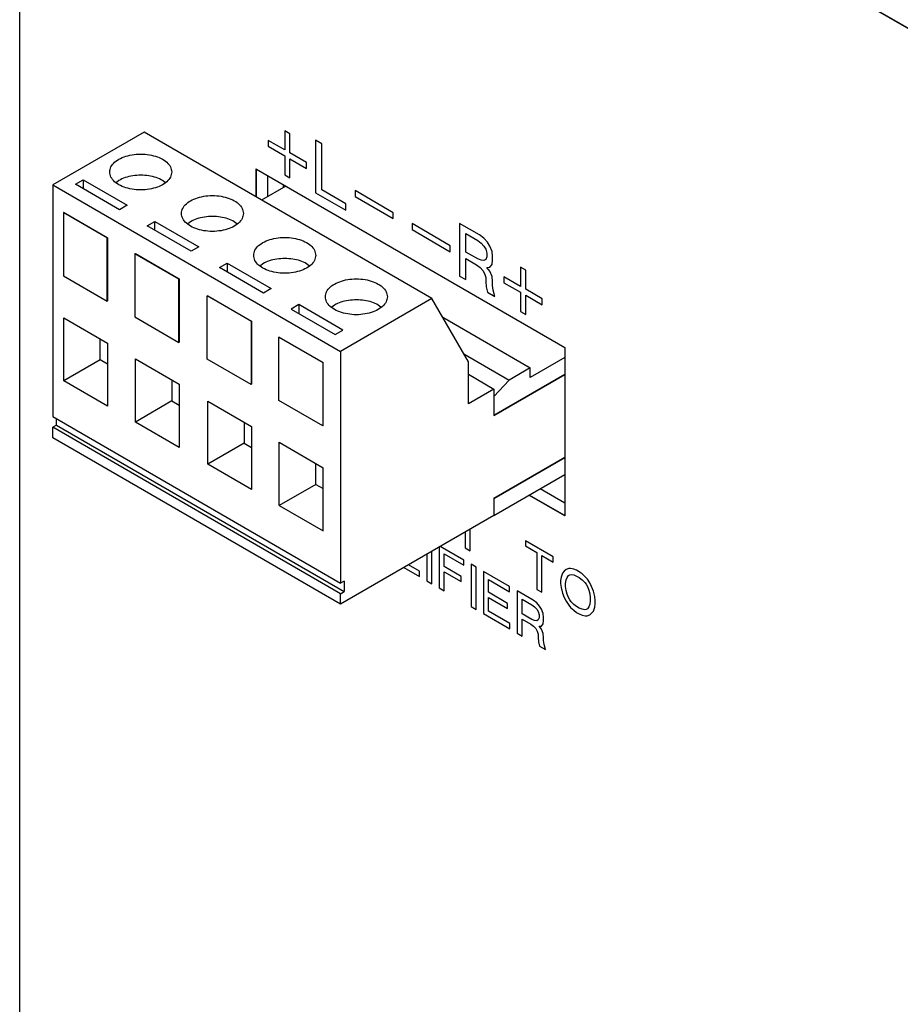
# Model space of a CAD drawing. Units: inches. Extents: x -10.6 to 10.7, y -5 to 11.7.
# Drawn here: x -2.4 to -0.7, y 7.9 to 9.8 of the extents above; entities that cross this region are included whole.
import ezdxf

# ---------------------------------------------------------------- set-up
doc = ezdxf.new("R2010")
doc.units = ezdxf.units.IN
doc.header["$MEASUREMENT"] = 0

# ---------------------------------------------------------------- blocks, each defined once
blk = doc.blocks.new('OX-71637-89-46-04_Female__198', base_point=(-2.3029, 8.6528))
at = {"color": 7, "linetype": 'Continuous'}
for p, q in [((-2.1261, 9.5667), (-2.3029, 9.4643)), ((-1.5693, 9.2444), (-2.1261, 9.5667)), ((-2.259, 9.4656), (-2.2441, 9.4742)), ((-2.2441, 9.4742), (-2.2441, 9.457)), ((-2.2441, 9.4742), (-2.1592, 9.4251)), ((-2.3029, 9.4643), (-1.7461, 9.142)), ((-2.3029, 9.4643), (-2.3029, 9.0158)), ((-2.1741, 9.4165), (-2.259, 9.4656)), ((-2.1753, 9.473), (-2.18, 9.4689)), ((-2.0858, 9.4689), (-2.0905, 9.473)), ((-2.1592, 9.4251), (-2.1741, 9.4165)), ((-2.282, 9.4112), (-2.2827, 9.4108)), ((-2.1979, 9.3617), (-2.2827, 9.4108)), ((-2.2827, 9.4108), (-2.2827, 9.2885)), ((-2.282, 9.4112), (-2.1972, 9.3621)), ((-2.1202, 9.3853), (-2.1053, 9.3939)), ((-2.0354, 9.3362), (-2.1202, 9.3853)), ((-2.1053, 9.3939), (-2.0205, 9.3448)), ((-2.1053, 9.3767), (-2.1053, 9.3939)), ((-2.0366, 9.3932), (-2.0416, 9.3889)), ((-1.9468, 9.3889), (-1.9517, 9.3932)), ((-2.1979, 9.3617), (-2.1972, 9.3621)), ((-2.1979, 9.2394), (-2.1979, 9.3617)), ((-2.1972, 9.3621), (-2.1972, 9.2398)), ((-2.0205, 9.3448), (-2.0354, 9.3362)), ((-2.144, 9.3311), (-2.1433, 9.3315)), ((-2.144, 9.3311), (-2.144, 9.2088)), ((-2.0592, 9.282), (-2.144, 9.3311)), ((-2.1433, 9.3315), (-2.0584, 9.2824)), ((-1.9802, 9.3043), (-1.9653, 9.3129)), ((-1.8954, 9.2551), (-1.9802, 9.3043)), ((-1.9653, 9.3129), (-1.8804, 9.2638)), ((-1.9653, 9.3129), (-1.9653, 9.2956)), ((-1.8966, 9.3118), (-1.9013, 9.3077)), ((-1.807, 9.3077), (-1.8117, 9.3118)), ((-2.2827, 9.2885), (-2.1979, 9.2394)), ((-2.0592, 9.282), (-2.0584, 9.2824)), ((-2.0592, 9.1596), (-2.0592, 9.282)), ((-2.0584, 9.2824), (-2.0584, 9.1601)), ((-1.8804, 9.2638), (-1.8954, 9.2551)), ((-2.004, 9.2496), (-2.0033, 9.25)), ((-1.9191, 9.2005), (-2.004, 9.2496)), ((-2.004, 9.1273), (-2.004, 9.2496)), ((-2.0033, 9.25), (-1.9184, 9.2009)), ((-2.1972, 9.2398), (-2.1979, 9.2394)), ((-1.8266, 9.2326), (-1.8416, 9.224)), ((-1.7418, 9.1835), (-1.8266, 9.2326)), ((-1.8266, 9.2326), (-1.8266, 9.2154)), ((-1.7579, 9.2318), (-1.7628, 9.2275)), ((-1.5693, 9.2444), (-1.7461, 9.142)), ((-1.6682, 9.2275), (-1.6731, 9.2318)), ((-1.4986, 9.1222), (-1.5693, 9.2444)), ((-2.282, 9.085), (-2.282, 9.2073)), ((-2.282, 9.2073), (-2.1972, 9.1582)), ((-2.144, 9.2088), (-2.0592, 9.1596)), ((-1.8416, 9.224), (-1.7567, 9.1749)), ((-1.9184, 9.2009), (-1.9191, 9.2005)), ((-1.9191, 9.2005), (-1.9191, 9.0782)), ((-1.9184, 9.2009), (-1.9184, 9.0786)), ((-1.8646, 9.17), (-1.8653, 9.1696)), ((-1.8653, 9.1696), (-1.7805, 9.1205)), ((-1.8653, 9.0473), (-1.8653, 9.1696)), ((-1.8646, 9.17), (-1.7798, 9.1209)), ((-1.7567, 9.1749), (-1.7418, 9.1835)), ((-2.2113, 9.1259), (-2.2113, 9.1664)), ((-2.1972, 9.1582), (-2.1972, 9.0359)), ((-2.0584, 9.1601), (-2.0592, 9.1596)), ((-1.7461, 9.142), (-1.7461, 8.6935)), ((-2.2113, 9.1259), (-2.282, 9.085)), ((-2.1972, 9.1177), (-2.2113, 9.1259)), ((-2.1433, 9.0053), (-2.1433, 9.1276)), ((-2.1433, 9.1276), (-2.0584, 9.0785)), ((-1.9191, 9.0782), (-2.004, 9.1273)), ((-1.7805, 9.1205), (-1.7798, 9.1209)), ((-1.7805, 9.1205), (-1.7805, 8.9982)), ((-1.7798, 8.9986), (-1.7798, 9.1209)), ((-1.4986, 9.0406), (-1.4986, 9.1222)), ((-1.4986, 9.0979), (-1.4491, 9.0693)), ((-1.4491, 9.0183), (-1.3121, 9.0976)), ((-2.1972, 9.0359), (-2.282, 9.085)), ((-2.0726, 9.0867), (-2.0726, 9.0462)), ((-2.0584, 9.0785), (-2.0584, 8.9562)), ((-1.9184, 9.0786), (-1.9191, 9.0782)), ((-1.4491, 9.0693), (-1.4986, 9.0406)), ((-1.4491, 9.0693), (-1.4491, 9.0183)), ((-2.0726, 9.0462), (-2.1433, 9.0053)), ((-2.0726, 9.0462), (-2.0584, 9.038)), ((-2.0033, 8.9236), (-2.0033, 9.0461)), ((-2.0033, 9.0461), (-1.9184, 8.997)), ((-1.7805, 8.9982), (-1.8653, 9.0473)), ((-2.3029, 9.0158), (-1.7461, 8.6935)), ((-2.2958, 8.9995), (-2.3029, 8.9954)), ((-2.2958, 8.9995), (-2.2958, 9.0117)), ((-2.2958, 8.9995), (-1.739, 8.6772)), ((-2.0584, 8.9562), (-2.1433, 9.0053)), ((-1.9326, 9.0052), (-1.9326, 8.9646)), ((-1.9184, 8.997), (-1.9184, 8.8745)), ((-1.7798, 8.9986), (-1.7805, 8.9982)), ((-1.7461, 8.6731), (-2.3029, 8.9954)), ((-2.3029, 8.975), (-2.3029, 8.9954)), ((-1.7461, 8.6528), (-2.3029, 8.975)), ((-1.9326, 8.9646), (-2.0033, 8.9236)), ((-1.9326, 8.9646), (-1.9184, 8.9564)), ((-1.8646, 8.8438), (-1.8646, 8.9661)), ((-1.8646, 8.9661), (-1.7798, 8.917)), ((-1.9184, 8.8745), (-2.0033, 8.9236)), ((-1.7939, 8.8847), (-1.7939, 8.9252)), ((-1.4491, 8.8573), (-1.3121, 8.9365)), ((-1.7798, 8.7947), (-1.7798, 8.917)), ((-1.7939, 8.8847), (-1.8646, 8.8438)), ((-1.7939, 8.8847), (-1.7798, 8.8765)), ((-1.4491, 8.8573), (-1.4491, 8.8246)), ((-1.8646, 8.8438), (-1.7798, 8.7947)), ((-1.4491, 8.8246), (-1.7461, 8.6528)), ((-1.739, 8.6976), (-1.7461, 8.6935)), ((-1.739, 8.6976), (-1.739, 8.6772)), ((-1.7461, 8.6731), (-1.739, 8.6772)), ((-1.7461, 8.6528), (-1.7461, 8.6731))]:
    blk.add_line(p, q, dxfattribs=at)
for points in [[(-2.0729, 9.4895), (-2.0753, 9.4992), (-2.0824, 9.5082), (-2.0936, 9.5157), (-2.108, 9.521), (-2.1244, 9.5238), (-2.1415, 9.5238), (-2.1578, 9.521), (-2.1722, 9.5157), (-2.1834, 9.5082), (-2.1905, 9.4992), (-2.1929, 9.4895), (-2.1905, 9.4797), (-2.1834, 9.4707), (-2.1722, 9.4632), (-2.1578, 9.4579), (-2.1415, 9.4551), (-2.1244, 9.4551), (-2.108, 9.4579), (-2.0936, 9.4632), (-2.0824, 9.4707), (-2.0753, 9.4797), (-2.0729, 9.4895)], [(-2.0905, 9.473), (-2.1029, 9.4785), (-2.1174, 9.4819), (-2.1329, 9.4831), (-2.1484, 9.4819), (-2.1629, 9.4785), (-2.1753, 9.473)], [(-1.9342, 9.4092), (-1.9366, 9.4189), (-1.9437, 9.4279), (-1.9549, 9.4354), (-1.9692, 9.4407), (-1.9856, 9.4435), (-2.0027, 9.4435), (-2.0191, 9.4407), (-2.0335, 9.4354), (-2.0446, 9.4279), (-2.0517, 9.4189), (-2.0542, 9.4092), (-2.0517, 9.3994), (-2.0446, 9.3904), (-2.0335, 9.3829), (-2.0191, 9.3776), (-2.0027, 9.3748), (-1.9856, 9.3748), (-1.9692, 9.3776), (-1.9549, 9.3829), (-1.9437, 9.3904), (-1.9366, 9.3994), (-1.9342, 9.4092)], [(-1.9517, 9.3932), (-1.9642, 9.3988), (-1.9786, 9.4022), (-1.9942, 9.4034), (-2.0097, 9.4022), (-2.0242, 9.3988), (-2.0366, 9.3932)], [(-1.7942, 9.3281), (-1.7966, 9.3379), (-1.8037, 9.3469), (-1.8149, 9.3544), (-1.8292, 9.3597), (-1.8456, 9.3625), (-1.8627, 9.3625), (-1.8791, 9.3597), (-1.8934, 9.3544), (-1.9046, 9.3469), (-1.9117, 9.3379), (-1.9142, 9.3281), (-1.9117, 9.3183), (-1.9046, 9.3093), (-1.8934, 9.3019), (-1.8791, 9.2965), (-1.8627, 9.2937), (-1.8456, 9.2937), (-1.8292, 9.2965), (-1.8149, 9.3019), (-1.8037, 9.3093), (-1.7966, 9.3183), (-1.7942, 9.3281)], [(-1.8117, 9.3118), (-1.8242, 9.3173), (-1.8386, 9.3208), (-1.8542, 9.3219), (-1.8697, 9.3208), (-1.8842, 9.3173), (-1.8966, 9.3118)], [(-1.6555, 9.2479), (-1.6579, 9.2576), (-1.665, 9.2666), (-1.6762, 9.2741), (-1.6906, 9.2794), (-1.7069, 9.2822), (-1.724, 9.2822), (-1.7404, 9.2794), (-1.7548, 9.2741), (-1.766, 9.2666), (-1.7731, 9.2576), (-1.7755, 9.2479), (-1.7731, 9.2381), (-1.766, 9.2291), (-1.7548, 9.2216), (-1.7404, 9.2163), (-1.724, 9.2135), (-1.7069, 9.2135), (-1.6906, 9.2163), (-1.6762, 9.2216), (-1.665, 9.2291), (-1.6579, 9.2381), (-1.6555, 9.2479)], [(-1.6731, 9.2318), (-1.6855, 9.2373), (-1.7, 9.2407), (-1.7155, 9.2419), (-1.731, 9.2407), (-1.7455, 9.2373), (-1.7579, 9.2318)]]:
    blk.add_spline(points, degree=3, dxfattribs=at)
blk = doc.blocks.new('OX-71638-89-46-04_Male__199', base_point=(-1.8989, 8.8246))
at = {"color": 7, "linetype": 'Continuous'}
for p, q in [((-1.8521, 9.4622), (-1.8989, 9.4352)), ((-1.5484, 9.2083), (-1.3787, 9.11)), ((-1.5074, 9.1374), (-1.4194, 9.0865)), ((-1.3121, 9.1302), (-1.3787, 9.0917)), ((-1.3121, 9.0976), (-1.4491, 9.0183)), ((-1.3787, 9.11), (-1.4194, 9.0865)), ((-1.3787, 9.0917), (-1.3787, 9.11)), ((-1.4194, 9.0865), (-1.4491, 9.0547)), ((-1.4491, 9.0547), (-1.4491, 9.0183)), ((-1.3121, 8.9365), (-1.4491, 8.8573)), ((-1.4491, 8.8246), (-1.3121, 8.9039)), ((-1.4491, 8.8573), (-1.4491, 8.8246))]:
    blk.add_line(p, q, dxfattribs=at)
blk = doc.blocks.new('OX-7163X-89-46-04-Connector_Amp__200', base_point=(-2.3029, 8.6528))
for name, p in [('OX-71637-89-46-04_Female__198', (-2.3029, 8.6528)), ('OX-71638-89-46-04_Male__199', (-1.8989, 8.8246))]:
    blk.add_blockref(name, p)
blk = doc.blocks.new('OX-71069-00-00-01-PWB__201', base_point=(-1.8567, 9.4596))
at = {"color": 7, "linetype": 'Continuous'}
blk.add_line((-1.8567, 9.4596), (-1.8567, 9.4649), dxfattribs=at)
blk = doc.blocks.new('OX-71069-00-00-00PWA__202', base_point=(-2.3029, 4.8774))
for name, p in [('OX-7163X-89-46-04-Connector_Amp__200', (-2.3029, 8.6528)), ('OX-71069-00-00-01-PWB__201', (-1.8567, 9.4596))]:
    blk.add_blockref(name, p)
blk = doc.blocks.new('OX-71912-00-00-02-Stencil-AW__203', base_point=(-2.3672, 4.0973))
at = {"color": 7, "linetype": 'Continuous'}
for p, q in [((-2.3672, 6.359), (-2.3672, 10.7626)), ((-2.3672, 10.7626), (1.5404, 8.501)), ((-2.3665, 10.763), (1.5411, 8.5014)), ((-1.9093, 9.4953), (-1.9086, 9.4949)), ((-1.9093, 9.4411), (-1.9093, 9.4953)), ((-1.9086, 9.4949), (-1.3121, 9.1497)), ((-1.9086, 9.4407), (-1.9086, 9.4949)), ((-1.3121, 9.1497), (-1.3121, 8.8243)), ((-1.3121, 8.8235), (-1.3816, 8.8637)), ((-1.3809, 8.8641), (-1.3121, 8.8243)), ((-1.3121, 8.8243), (-1.3121, 8.8235))]:
    blk.add_line(p, q, dxfattribs=at)
at = {"color": 124, "linetype": 'Continuous'}
for p, q in [((-1.854, 9.5691), (-1.854, 9.5321)), ((-1.844, 9.5633), (-1.854, 9.5691)), ((-1.854, 9.5321), (-1.886, 9.5507)), ((-1.886, 9.5507), (-1.886, 9.5392)), ((-1.844, 9.5264), (-1.844, 9.5633)), ((-1.7943, 9.5511), (-1.7943, 9.4492)), ((-1.7821, 9.5441), (-1.7943, 9.5511)), ((-1.886, 9.5392), (-1.854, 9.5206)), ((-1.7821, 9.4549), (-1.7821, 9.5441)), ((-1.854, 9.5206), (-1.854, 9.4837)), ((-1.812, 9.5078), (-1.844, 9.5264)), ((-1.844, 9.4779), (-1.844, 9.5149)), ((-1.844, 9.5149), (-1.812, 9.4963)), ((-1.812, 9.4963), (-1.812, 9.5078)), ((-1.854, 9.4837), (-1.844, 9.4779)), ((-1.7357, 9.428), (-1.7821, 9.4549)), ((-1.7943, 9.4492), (-1.7357, 9.4153)), ((-1.644, 9.4106), (-1.7181, 9.4535)), ((-1.7181, 9.4535), (-1.7181, 9.442)), ((-1.7181, 9.442), (-1.644, 9.3991)), ((-1.7357, 9.4153), (-1.7357, 9.428)), ((-1.644, 9.3991), (-1.644, 9.4106)), ((-1.6076, 9.3895), (-1.6076, 9.378)), ((-1.5336, 9.3467), (-1.6076, 9.3895)), ((-1.6076, 9.378), (-1.5336, 9.3352)), ((-1.5159, 9.39), (-1.5159, 9.288)), ((-1.4772, 9.3676), (-1.5159, 9.39)), ((-1.5037, 9.3345), (-1.5037, 9.3702)), ((-1.5037, 9.3702), (-1.4805, 9.3567)), ((-1.4684, 9.3612), (-1.4772, 9.3676)), ((-1.4617, 9.3535), (-1.4684, 9.3612)), ((-1.5336, 9.3352), (-1.5336, 9.3467)), ((-1.4805, 9.3567), (-1.4739, 9.3516)), ((-1.4739, 9.3516), (-1.4684, 9.3459)), ((-1.4684, 9.3459), (-1.4651, 9.3402)), ((-1.4651, 9.3402), (-1.4628, 9.3325)), ((-1.4573, 9.3459), (-1.4617, 9.3535)), ((-1.4529, 9.3357), (-1.4573, 9.3459)), ((-1.4805, 9.3211), (-1.5037, 9.3345)), ((-1.5037, 9.3218), (-1.4827, 9.3096)), ((-1.5037, 9.281), (-1.5037, 9.3218)), ((-1.4739, 9.3185), (-1.4805, 9.3211)), ((-1.4628, 9.3249), (-1.4651, 9.3198)), ((-1.4628, 9.3325), (-1.4628, 9.3249)), ((-1.4518, 9.3261), (-1.4529, 9.3357)), ((-1.4518, 9.3185), (-1.4518, 9.3261)), ((-1.4827, 9.3096), (-1.4761, 9.3045)), ((-1.4761, 9.3045), (-1.4706, 9.2988)), ((-1.4684, 9.3179), (-1.4739, 9.3185)), ((-1.4651, 9.3198), (-1.4684, 9.3179)), ((-1.4628, 9.3045), (-1.4573, 9.3051)), ((-1.4573, 9.2974), (-1.4628, 9.3045)), ((-1.4573, 9.3051), (-1.4529, 9.3102)), ((-1.4529, 9.3102), (-1.4518, 9.3185)), ((-1.3977, 9.305), (-1.3977, 9.268)), ((-1.3877, 9.2992), (-1.3977, 9.305)), ((-1.5159, 9.288), (-1.5037, 9.281)), ((-1.4706, 9.2988), (-1.4673, 9.293)), ((-1.4673, 9.293), (-1.4651, 9.2854)), ((-1.4651, 9.2854), (-1.4651, 9.2777)), ((-1.4529, 9.2872), (-1.4573, 9.2974)), ((-1.4518, 9.2777), (-1.4529, 9.2872)), ((-1.3977, 9.268), (-1.4297, 9.2866)), ((-1.4297, 9.2866), (-1.4297, 9.2751)), ((-1.3877, 9.2623), (-1.3877, 9.2992)), ((-1.4651, 9.2777), (-1.4639, 9.2669)), ((-1.4639, 9.2669), (-1.4617, 9.2567)), ((-1.4518, 9.27), (-1.4518, 9.2777)), ((-1.4507, 9.2605), (-1.4518, 9.27)), ((-1.4297, 9.2751), (-1.3977, 9.2565)), ((-1.4617, 9.2567), (-1.4474, 9.2484)), ((-1.4474, 9.2484), (-1.4507, 9.2605)), ((-1.3977, 9.2565), (-1.3977, 9.2196)), ((-1.3557, 9.2437), (-1.3877, 9.2623)), ((-1.3877, 9.2508), (-1.3557, 9.2322)), ((-1.3877, 9.2138), (-1.3877, 9.2508)), ((-1.3557, 9.2322), (-1.3557, 9.2437)), ((-1.3977, 9.2196), (-1.3877, 9.2138)), ((-1.5049, 8.7924), (-1.5049, 8.7617)), ((-1.4951, 8.7561), (-1.4951, 8.798)), ((-1.3343, 8.7445), (-1.3882, 8.7757)), ((-1.3882, 8.7757), (-1.3882, 8.7655)), ((-1.5792, 8.7493), (-1.5792, 8.6981)), ((-1.5695, 8.6924), (-1.5695, 8.755)), ((-1.5553, 8.7632), (-1.5553, 8.6843)), ((-1.5076, 8.7382), (-1.553, 8.7645)), ((-1.5456, 8.75), (-1.5076, 8.728)), ((-1.5456, 8.7255), (-1.5456, 8.75)), ((-1.5049, 8.7617), (-1.4951, 8.7561)), ((-1.3882, 8.7655), (-1.3661, 8.7527)), ((-1.3661, 8.7527), (-1.3661, 8.6814)), ((-1.5076, 8.728), (-1.5076, 8.7382)), ((-1.4837, 8.7244), (-1.4934, 8.73)), ((-1.4934, 8.73), (-1.4934, 8.6484)), ((-1.3564, 8.7471), (-1.3343, 8.7343)), ((-1.3564, 8.6758), (-1.3564, 8.7471)), ((-1.3343, 8.7343), (-1.3343, 8.7445)), ((-1.6235, 8.7237), (-1.5933, 8.7062)), ((-1.5933, 8.7164), (-1.6147, 8.7288)), ((-1.5933, 8.7062), (-1.5933, 8.7164)), ((-1.5129, 8.7066), (-1.5456, 8.7255)), ((-1.5456, 8.7153), (-1.5129, 8.6964)), ((-1.5456, 8.6786), (-1.5456, 8.7153)), ((-1.4837, 8.6428), (-1.4837, 8.7244)), ((-1.4696, 8.7162), (-1.4696, 8.6346)), ((-1.4192, 8.687), (-1.4696, 8.7162)), ((-1.3166, 8.7129), (-1.3192, 8.7052)), ((-1.3131, 8.717), (-1.3166, 8.7129)), ((-1.3095, 8.72), (-1.3131, 8.717)), ((-1.3042, 8.722), (-1.3095, 8.72)), ((-1.3007, 8.722), (-1.3042, 8.722)), ((-1.2945, 8.7205), (-1.3007, 8.722)), ((-1.2892, 8.7184), (-1.2945, 8.7205)), ((-1.2839, 8.7154), (-1.2892, 8.7184)), ((-1.2786, 8.7113), (-1.2839, 8.7154)), ((-1.2724, 8.7057), (-1.2786, 8.7113)), ((-1.5792, 8.6981), (-1.5695, 8.6924)), ((-1.5129, 8.6964), (-1.5129, 8.7066)), ((-1.4599, 8.6759), (-1.4599, 8.7004)), ((-1.4599, 8.7004), (-1.4192, 8.6768)), ((-1.3192, 8.7052), (-1.3201, 8.6986)), ((-1.3201, 8.6986), (-1.3201, 8.6925)), ((-1.3201, 8.6925), (-1.3192, 8.6849)), ((-1.3104, 8.693), (-1.3095, 8.6996)), ((-1.3104, 8.6869), (-1.3104, 8.693)), ((-1.3095, 8.6996), (-1.3077, 8.7047)), ((-1.3077, 8.7047), (-1.3051, 8.7083)), ((-1.3051, 8.7083), (-1.3024, 8.7098)), ((-1.3024, 8.7098), (-1.2998, 8.7103)), ((-1.2998, 8.7103), (-1.2945, 8.7093)), ((-1.2945, 8.7093), (-1.2892, 8.7072)), ((-1.2892, 8.7072), (-1.2839, 8.7042)), ((-1.2839, 8.7042), (-1.2786, 8.7001)), ((-1.2786, 8.7001), (-1.2733, 8.695)), ((-1.2733, 8.695), (-1.2706, 8.6914)), ((-1.268, 8.7011), (-1.2724, 8.7057)), ((-1.2636, 8.6944), (-1.268, 8.7011)), ((-1.26, 8.6873), (-1.2636, 8.6944)), ((-1.5553, 8.6843), (-1.5456, 8.6786)), ((-1.4227, 8.6544), (-1.4599, 8.6759)), ((-1.4192, 8.6768), (-1.4192, 8.687)), ((-1.4042, 8.6783), (-1.4042, 8.5968)), ((-1.3732, 8.6604), (-1.4042, 8.6783)), ((-1.3661, 8.6814), (-1.3564, 8.6758)), ((-1.3192, 8.6849), (-1.3166, 8.6742)), ((-1.3166, 8.6742), (-1.3131, 8.666)), ((-1.3095, 8.6792), (-1.3104, 8.6869)), ((-1.3077, 8.6721), (-1.3095, 8.6792)), ((-1.2706, 8.6914), (-1.268, 8.6868)), ((-1.268, 8.6868), (-1.2653, 8.6802)), ((-1.2653, 8.6802), (-1.2636, 8.673)), ((-1.2636, 8.673), (-1.2627, 8.6654)), ((-1.2565, 8.6781), (-1.26, 8.6873)), ((-1.2538, 8.6674), (-1.2565, 8.6781)), ((-1.4599, 8.6392), (-1.4599, 8.6657)), ((-1.4599, 8.6657), (-1.4227, 8.6442)), ((-1.4227, 8.6442), (-1.4227, 8.6544)), ((-1.3944, 8.634), (-1.3944, 8.6625)), ((-1.3944, 8.6625), (-1.3759, 8.6518)), ((-1.3662, 8.6553), (-1.3732, 8.6604)), ((-1.3609, 8.6492), (-1.3662, 8.6553)), ((-1.3131, 8.666), (-1.3095, 8.6588)), ((-1.3095, 8.6588), (-1.3042, 8.6507)), ((-1.3051, 8.6655), (-1.3077, 8.6721)), ((-1.3024, 8.6609), (-1.3051, 8.6655)), ((-1.2998, 8.6573), (-1.3024, 8.6609)), ((-1.2945, 8.6522), (-1.2998, 8.6573)), ((-1.2627, 8.6593), (-1.2636, 8.6526)), ((-1.2627, 8.6654), (-1.2627, 8.6593)), ((-1.2529, 8.6597), (-1.2538, 8.6674)), ((-1.2529, 8.6536), (-1.2529, 8.6597)), ((-1.4934, 8.6484), (-1.4837, 8.6428)), ((-1.4696, 8.6346), (-1.4183, 8.605)), ((-1.4183, 8.6152), (-1.4599, 8.6392)), ((-1.3759, 8.6518), (-1.3706, 8.6477)), ((-1.3706, 8.6477), (-1.3662, 8.6431)), ((-1.3662, 8.6431), (-1.3635, 8.6385)), ((-1.3635, 8.6385), (-1.3617, 8.6324)), ((-1.3573, 8.6431), (-1.3609, 8.6492)), ((-1.3538, 8.6349), (-1.3573, 8.6431)), ((-1.3529, 8.6272), (-1.3538, 8.6349)), ((-1.3042, 8.6507), (-1.3007, 8.6466)), ((-1.3007, 8.6466), (-1.2945, 8.641)), ((-1.2892, 8.6481), (-1.2945, 8.6522)), ((-1.2945, 8.641), (-1.2892, 8.6369)), ((-1.2839, 8.645), (-1.2892, 8.6481)), ((-1.2892, 8.6369), (-1.2839, 8.6338)), ((-1.2786, 8.643), (-1.2839, 8.645)), ((-1.2733, 8.6419), (-1.2786, 8.643)), ((-1.2706, 8.6425), (-1.2733, 8.6419)), ((-1.268, 8.644), (-1.2706, 8.6425)), ((-1.2653, 8.6475), (-1.268, 8.644)), ((-1.2636, 8.6526), (-1.2653, 8.6475)), ((-1.2636, 8.6322), (-1.26, 8.6353)), ((-1.26, 8.6353), (-1.2565, 8.6394)), ((-1.2565, 8.6394), (-1.2538, 8.647)), ((-1.2538, 8.647), (-1.2529, 8.6536)), ((-1.3759, 8.6232), (-1.3944, 8.634)), ((-1.3944, 8.6238), (-1.3777, 8.614)), ((-1.3944, 8.5911), (-1.3944, 8.6238)), ((-1.3706, 8.6212), (-1.3759, 8.6232)), ((-1.3662, 8.6206), (-1.3706, 8.6212)), ((-1.3635, 8.6222), (-1.3662, 8.6206)), ((-1.3617, 8.6262), (-1.3635, 8.6222)), ((-1.3617, 8.6324), (-1.3617, 8.6262)), ((-1.3538, 8.6145), (-1.3529, 8.6211)), ((-1.3529, 8.6211), (-1.3529, 8.6272)), ((-1.2839, 8.6338), (-1.2786, 8.6318)), ((-1.2786, 8.6318), (-1.2724, 8.6302)), ((-1.2724, 8.6302), (-1.2689, 8.6302)), ((-1.2689, 8.6302), (-1.2636, 8.6322)), ((-1.4183, 8.605), (-1.4183, 8.6152)), ((-1.4042, 8.5968), (-1.3944, 8.5911)), ((-1.3777, 8.614), (-1.3723, 8.61)), ((-1.3723, 8.61), (-1.3679, 8.6054)), ((-1.3679, 8.6054), (-1.3653, 8.6008)), ((-1.3653, 8.6008), (-1.3635, 8.5946)), ((-1.3617, 8.6099), (-1.3573, 8.6104)), ((-1.3573, 8.6043), (-1.3617, 8.6099)), ((-1.3573, 8.6104), (-1.3538, 8.6145)), ((-1.3538, 8.5962), (-1.3573, 8.6043)), ((-1.3635, 8.5946), (-1.3635, 8.5885)), ((-1.3635, 8.5885), (-1.3626, 8.5799)), ((-1.3626, 8.5799), (-1.3609, 8.5717)), ((-1.3529, 8.5885), (-1.3538, 8.5962)), ((-1.3529, 8.5824), (-1.3529, 8.5885)), ((-1.352, 8.5747), (-1.3529, 8.5824)), ((-1.3609, 8.5717), (-1.3494, 8.5651)), ((-1.3494, 8.5651), (-1.352, 8.5747))]:
    blk.add_line(p, q, dxfattribs=at)
blk = doc.blocks.new('OX-71829-00-00-01__204', base_point=(-2.3348, 4.1411))
at = {"color": 7, "linetype": 'Continuous'}
for p, q in [((-1.9086, 9.4407), (-1.9086, 9.4949)), ((-1.8874, 9.4827), (-1.8874, 9.4418)), ((-1.3121, 8.8243), (-1.3809, 8.8641)), ((-1.3597, 8.8764), (-1.3121, 8.8488))]:
    blk.add_line(p, q, dxfattribs=at)
blk = doc.blocks.new('OX-71829-00-00-01-Cover__205', base_point=(-2.3672, 4.0973))
for name, p in [('OX-71829-00-00-01__204', (-2.3348, 4.1411)), ('OX-71912-00-00-02-Stencil-AW__203', (-2.3672, 4.0973))]:
    blk.add_blockref(name, p)
blk = doc.blocks.new('001-SGAMP-000__218', base_point=(-2.3672, 4.0973))
for name, p in [('OX-71829-00-00-01-Cover__205', (-2.3672, 4.0973)), ('OX-71069-00-00-00PWA__202', (-2.3029, 4.8774))]:
    blk.add_blockref(name, p)
blk = doc.blocks.new('6', base_point=(0.2299, 7.8023))
blk.add_blockref('001-SGAMP-000__218', (-2.3672, 4.0973))

msp = doc.modelspace()

# ---------------------------------------------------------------- block references
msp.add_blockref('6', (0.2299, 7.8023))

doc.saveas('drawing.dxf')
